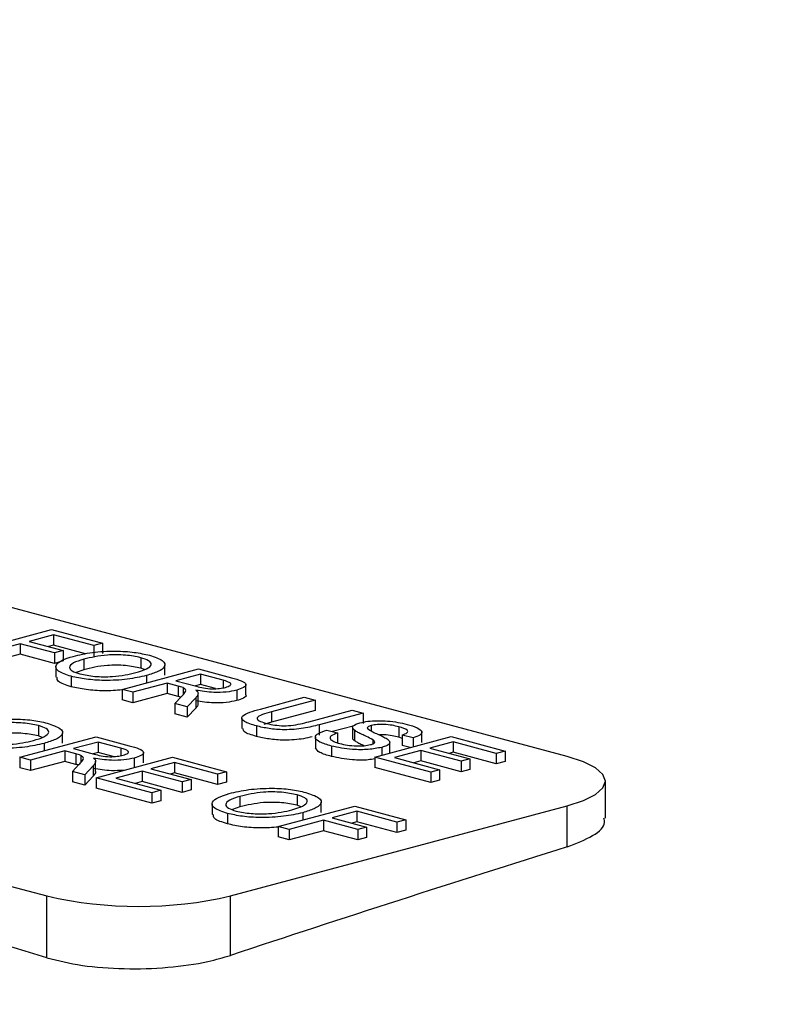
# Model space of a CAD drawing. Extents: x 9 to 161, y 6 to 104.
# Drawn here: x 129 to 129, y 59 to 59 of the extents above; entities that cross this region are included whole.
import ezdxf

# ---------------------------------------------------------------- set-up
doc = ezdxf.new("R2010")
doc.units = 0
doc.header["$LTSCALE"] = 10
doc.header["$MEASUREMENT"] = 0
doc.linetypes.add('SLD-SOLID', pattern=[0])
doc.layers.add('SLD-0', color=7, linetype='SLD-SOLID')

msp = doc.modelspace()

# ---------------------------------------------------------------- linework, layer by layer
at = {"layer": 'SLD-0', "color": 7, "linetype": 'SLD-SOLID'}
for p, q in [((128.8906511493174, 59.37732923399398), (128.6738050779052, 59.43542469307912)), ((128.5936663041168, 59.41395462989817), (128.810512375529, 59.35585917081301)), ((128.7994649003427, 59.39372702730693), (128.8112314573025, 59.39687941795889)), ((128.8115331627279, 59.39607111172847), (128.807761828707, 59.39506072966399)), ((128.8112314573025, 59.39687941795889), (128.8190758264486, 59.39477782476976)), ((128.8177181444725, 59.39441408676348), (128.8115331627279, 59.39607111172847)), ((128.8115331627279, 59.39607111172847), (128.8115331627279, 59.39446590469056)), ((128.8064041553733, 59.39469699397307), (128.801124287744, 59.39328245908279)), ((128.8116840186814, 59.39328246024048), (128.8064041553733, 59.39469699397307)), ((128.8064041553733, 59.39469699397307), (128.8064041553733, 59.39309178693515)), ((128.807761828707, 59.39506072966399), (128.8130416920151, 59.3936461959314)), ((128.8115331627279, 59.39446590469056), (128.8107586124071, 59.3942583940994)), ((128.8164850803776, 59.39313923122427), (128.8115331627279, 59.39446590469056)), ((128.8190758264486, 59.39477782476976), (128.8177181444725, 59.39441408676348)), ((128.8177181444725, 59.39441408676348), (128.8177181444725, 59.39280887972556)), ((128.8190758264486, 59.39477782476976), (128.8190758264486, 59.39317261773185)), ((128.8064041553733, 59.39309178693515), (128.801124287744, 59.39167725204489)), ((128.8116840186814, 59.39167725320257), (128.8064041553733, 59.39309178693515)), ((128.8130416920151, 59.3936461959314), (128.8116840186814, 59.39328246024048)), ((128.8116840186814, 59.39328246024048), (128.8116840186814, 59.39167725320257)), ((128.8130416920151, 59.3936461959314), (128.8130416920151, 59.39204098889348)), ((128.8249755944681, 59.39255056534031), (128.8249755944681, 59.39094535830239)), ((128.8130416920151, 59.39204098889348), (128.8116840186814, 59.39167725320257)), ((128.811890328058, 59.39113848590212), (128.811890328058, 59.3895332788642)), ((128.8161860432674, 59.39230617897586), (128.8161860432674, 59.39070097193795)), ((128.8286906670094, 59.38983646178702), (128.8286906670094, 59.39144166882493)), ((128.8142485180375, 59.38968550310091), (128.8142485180375, 59.38808029606299)), ((128.8161860432674, 59.39070097193795), (128.8150120061933, 59.3902784524232)), ((128.822092885023, 59.38766474012964), (128.8338594419828, 59.39081713078159)), ((128.8255385074242, 59.39072311384107), (128.8249755944681, 59.39094535830239)), ((128.8258453658307, 59.38980169773293), (128.8258453658307, 59.38866976300479)), ((128.8341611452475, 59.39000882513), (128.8303898112267, 59.38899844306552)), ((128.8338594419828, 59.39081713078159), (128.8389648817406, 59.38944932704584)), ((128.8376684824301, 59.38906917073619), (128.8341611452475, 59.39000882513)), ((128.8341611452475, 59.39000882513), (128.8341611452475, 59.38840361809209)), ((128.829032137893, 59.38863470737461), (128.8237522702637, 59.38722017248434)), ((128.8307315932336, 59.38817940450671), (128.829032137893, 59.38863470737461)), ((128.829032137893, 59.38863470737461), (128.829032137893, 59.38702950033669)), ((128.8303898112267, 59.38899844306552), (128.8335412275727, 59.3881541437974)), ((128.8307315932336, 59.38817940450671), (128.8307315932336, 59.38657419746878)), ((128.8341611452475, 59.38840361809209), (128.8333865949268, 59.38819610750094)), ((128.8364892513238, 59.38777989274434), (128.8341611452475, 59.38840361809209)), ((128.8376684824301, 59.38906917073619), (128.8376684824301, 59.38791010574825)), ((128.8411681409145, 59.386806656194), (128.8411681409145, 59.38841186323192)), ((128.8237522702637, 59.38722017248434), (128.822092885023, 59.38766474012964)), ((128.822092885023, 59.38766474012964), (128.822092885023, 59.38605953309172)), ((128.8237522702637, 59.38722017248434), (128.8237522702637, 59.38561496544641)), ((128.829032137893, 59.38702950033669), (128.8237522702637, 59.38561496544641)), ((128.8307315932336, 59.38657419746878), (128.829032137893, 59.38702950033669)), ((128.8302059589092, 59.3854911579709), (128.8312242182306, 59.38654953190998)), ((128.8314952888049, 59.38794575336487), (128.8314952888049, 59.38686054297304)), ((128.8337906577867, 59.38544735797755), (128.8337906577867, 59.38705256501546)), ((128.8397379974368, 59.38754223147797), (128.8397379974368, 59.38593702444005)), ((128.843382043101, 59.3846386495511), (128.8501515868043, 59.3864522851253)), ((128.8501515868043, 59.3864522851253), (128.851810972045, 59.38600771748001)), ((128.8237522702637, 59.38561496544641), (128.822092885023, 59.38605953309172)), ((128.8321081241016, 59.38498154689337), (128.8302059589092, 59.3854911579709)), ((128.8302059589092, 59.3854911579709), (128.8302059589092, 59.38388595093299)), ((128.8334257359777, 59.38636892594231), (128.8321081241016, 59.38498154689337)), ((128.8321081241016, 59.38498154689337), (128.8321081241016, 59.38337633985546)), ((128.8334257359777, 59.38636892594231), (128.8334257359777, 59.3847637189044)), ((128.851810972045, 59.38600771748001), (128.8451192178314, 59.38421492256982)), ((128.851810972045, 59.38600771748001), (128.851810972045, 59.3844025104421)), ((128.8321081241016, 59.38337633985546), (128.8302059589092, 59.38388595093299)), ((128.8334257359777, 59.3847637189044), (128.8321081241016, 59.38337633985546)), ((128.851810972045, 59.3844025104421), (128.8451192178314, 59.38260971553191)), ((128.8451192178314, 59.38421492256982), (128.8451192178314, 59.38260971553191)), ((128.8508516403578, 59.38267914322103), (128.8575433945714, 59.38447193813121)), ((128.8592027798121, 59.38402737048592), (128.8524332361089, 59.38221373491172)), ((128.8575433945714, 59.38447193813121), (128.8592027798121, 59.38402737048592)), ((128.8592027798121, 59.38402737048592), (128.8592027798121, 59.38242216344801)), ((128.8092092913866, 59.38210264914816), (128.8092092913866, 59.38049744211025)), ((128.8405159225821, 59.3832559602883), (128.8405159225821, 59.38165075325038)), ((128.8427880653387, 59.38203944296367), (128.8427880653387, 59.38043423592575)), ((128.8451192178314, 59.38260971553191), (128.8439372600743, 59.38225225913005)), ((128.8524332361089, 59.38221373491172), (128.8524332361089, 59.3806085278738)), ((128.8576917226474, 59.38201733453357), (128.8545060438382, 59.38116385597288)), ((128.8604638234064, 59.38210196032497), (128.8604638234064, 59.38128654529444)), ((128.8647112799212, 59.38190493605394), (128.8647112799212, 59.38029972901601)), ((128.8097722000216, 59.38027519880661), (128.8092092913866, 59.38049744211025)), ((128.8129243682491, 59.37938854906794), (128.8129243682491, 59.38099375610584)), ((128.8536212089181, 59.38140037711828), (128.8552805941589, 59.38095580947297)), ((128.8552805941589, 59.38095580947297), (128.8552805941589, 59.37935060243505)), ((128.8575953176082, 59.38181282592219), (128.8575953176082, 59.38020761888428)), ((128.857889890962, 59.38137069867905), (128.857889890962, 59.37976549164114)), ((128.8610130166853, 59.37723760671719), (128.8727795736451, 59.38038999736916)), ((128.8668962994864, 59.38018792095626), (128.8652369142456, 59.38063248860156)), ((128.8652369142456, 59.38063248860156), (128.8652369142456, 59.37902728156365)), ((128.8682459008965, 59.37946950142166), (128.8682459008965, 59.38107470845958)), ((128.8727795736451, 59.38038999736916), (128.8810764998488, 59.37816715914267)), ((128.8063265862626, 59.37721682741054), (128.8180931345802, 59.38036921574713)), ((128.810079058428, 59.37935378269849), (128.810079058428, 59.37822184797033)), ((128.8183948464872, 59.37956091241092), (128.8146235124663, 59.37855053034644)), ((128.8180931345802, 59.38036921574713), (128.8231985786591, 59.37900141085368)), ((128.8219021879909, 59.37862125685942), (128.8183948464872, 59.37956091241092)), ((128.8183948464872, 59.37956091241092), (128.8183948464872, 59.37795570537301)), ((128.8518527749294, 59.38029060770762), (128.8518527749294, 59.37868540066972)), ((128.8543259811764, 59.37894830779523), (128.8543259811764, 59.37734310075731)), ((128.8606853864714, 59.37992332718208), (128.8606853864714, 59.37929179502348)), ((128.863309176439, 59.37789499515961), (128.863309176439, 59.37950020219753)), ((128.8652369142456, 59.38008181314278), (128.8647112799212, 59.38029972901601)), ((128.8664640281058, 59.37869852419861), (128.8652369142456, 59.37902728156365)), ((128.8668962994864, 59.38018792095626), (128.8668962994864, 59.37881332112661)), ((128.8730812769099, 59.37958169171758), (128.8694608031637, 59.37861172678797)), ((128.8797188178728, 59.37780342113639), (128.8730812769099, 59.37958169171758)), ((128.8730812769099, 59.37958169171758), (128.8730812769099, 59.37797648467966)), ((128.813265821848, 59.37818679002478), (128.8079859715034, 59.37677225976525)), ((128.8149652771886, 59.37773148715687), (128.813265821848, 59.37818679002478)), ((128.813265821848, 59.37818679002478), (128.813265821848, 59.37658158298686)), ((128.8146235124663, 59.37855053034644), (128.8177749288123, 59.37770623107832)), ((128.8149652771886, 59.37773148715687), (128.8149652771886, 59.37612628011895)), ((128.8157289814023, 59.37749783833041), (128.8157289814023, 59.37641262793858)), ((128.8183948464872, 59.37795570537301), (128.8176202875242, 59.37774819246648)), ((128.8207229525635, 59.37733198002526), (128.8183948464872, 59.37795570537301)), ((128.8219021879909, 59.37862125685942), (128.8219021879909, 59.37746219187148)), ((128.8254018421542, 59.37635874347491), (128.8254018421542, 59.37796395051283)), ((128.8620902036409, 59.37873865548492), (128.8620902036409, 59.37752683721404)), ((128.8681031211877, 59.37824798878169), (128.864030083902, 59.37715677707818)), ((128.8742881072535, 59.376590962659), (128.8681031211877, 59.37824798878169)), ((128.8681031211877, 59.37824798878169), (128.8681031211877, 59.37664278174375)), ((128.8694608031637, 59.37861172678797), (128.8756457892295, 59.37695470066529)), ((128.8730812769099, 59.37797648467966), (128.8724575782215, 59.37780938890802)), ((128.8797188178728, 59.37619821409846), (128.8730812769099, 59.37797648467966)), ((128.8810764998488, 59.37816715914267), (128.8797188178728, 59.37780342113639)), ((128.8797188178728, 59.37780342113639), (128.8797188178728, 59.37619821409846)), ((128.8810764998488, 59.37816715914267), (128.8810764998488, 59.37656195210476)), ((128.8079859715034, 59.37677225976525), (128.8063265862626, 59.37721682741054)), ((128.8063265862626, 59.37721682741054), (128.8063265862626, 59.37561162037264)), ((128.8079859715034, 59.37677225976525), (128.8079859715034, 59.37516705272733)), ((128.813265821848, 59.37658158298686), (128.8079859715034, 59.37516705272733)), ((128.8149652771886, 59.37612628011895), (128.813265821848, 59.37658158298686)), ((128.8144396601488, 59.37504324525182), (128.8154579151492, 59.37610161571786)), ((128.8176594328962, 59.37592101438091), (128.8163418253413, 59.37453363417429)), ((128.8176594328962, 59.37592101438091), (128.8176594328962, 59.374315807343)), ((128.818024346063, 59.37499944410077), (128.818024346063, 59.3766046511387)), ((128.8180931389013, 59.37406443791627), (128.8298596872189, 59.37721682625285)), ((128.8239717029977, 59.37709431760119), (128.8239717029977, 59.37563983422881)), ((128.8301613991259, 59.37640852291665), (128.8265409080951, 59.3754385533563)), ((128.8298596872189, 59.37721682625285), (128.8381566134226, 59.37499398802636)), ((128.8367989400889, 59.37463025233545), (128.8301613991259, 59.37640852291665)), ((128.8301613991259, 59.37640852291665), (128.8301613991259, 59.37480331587873)), ((128.869611654796, 59.37493393653632), (128.8610130166853, 59.37723760671719)), ((128.8610130166853, 59.37723760671719), (128.8610130166853, 59.37563239967928)), ((128.864030083902, 59.37715677707818), (128.870969336772, 59.37529767454262)), ((128.8681031211877, 59.37664278174375), (128.8670268589599, 59.37635443919824)), ((128.8742881072535, 59.37498575562109), (128.8681031211877, 59.37664278174375)), ((128.8756457892295, 59.37695470066529), (128.8742881072535, 59.376590962659)), ((128.8742881072535, 59.376590962659), (128.8742881072535, 59.37498575562109)), ((128.8756457892295, 59.37695470066529), (128.8756457892295, 59.37534949362738)), ((128.8810764998488, 59.37656195210476), (128.8797188178728, 59.37619821409846)), ((128.8931384079709, 59.37651726542378), (128.8906511493174, 59.37732923399398)), ((128.8949866105398, 59.37559090126565), (128.8931384079709, 59.37651726542378)), ((128.8079859715034, 59.37516705272733), (128.8063265862626, 59.37561162037264)), ((128.8144396601488, 59.37504324525182), (128.8144396601488, 59.3734380382139)), ((128.8163418253413, 59.37453363417429), (128.8144396601488, 59.37504324525182)), ((128.8163418253413, 59.37453363417429), (128.8163418253413, 59.37292842713637)), ((128.8251832347614, 59.37507481766538), (128.8211101974757, 59.37398360596189)), ((128.8313682208272, 59.37341779154271), (128.8251832347614, 59.37507481766538)), ((128.8251832347614, 59.37507481766538), (128.8251832347614, 59.37346961062747)), ((128.8265409080951, 59.3754385533563), (128.8327258941609, 59.37378152723362)), ((128.8301613991259, 59.37480331587873), (128.8295376831529, 59.37463621547634)), ((128.8367989400889, 59.37302504529754), (128.8301613991259, 59.37480331587873)), ((128.8381566134226, 59.37499398802636), (128.8367989400889, 59.37463025233545)), ((128.8367989400889, 59.37463025233545), (128.8367989400889, 59.37302504529754)), ((128.8381566134226, 59.37499398802636), (128.8381566134226, 59.37338878098846)), ((128.869611654796, 59.37332872949841), (128.8610130166853, 59.37563239967928)), ((128.870969336772, 59.37529767454262), (128.869611654796, 59.37493393653632)), ((128.869611654796, 59.37493393653632), (128.869611654796, 59.37332872949841)), ((128.870969336772, 59.37529767454262), (128.870969336772, 59.37369246750469)), ((128.8756457892295, 59.37534949362738), (128.8742881072535, 59.37498575562109)), ((128.8961247258259, 59.37458573573444), (128.8949866105398, 59.37559090126565)), ((128.896509015066, 59.37354039618243), (128.8961247258259, 59.37458573573444)), ((128.8163418253413, 59.37292842713637), (128.8144396601488, 59.3734380382139)), ((128.8176594328962, 59.374315807343), (128.8163418253413, 59.37292842713637)), ((128.8180931389013, 59.37406443791627), (128.8180931389013, 59.37245923087836)), ((128.8266917770121, 59.3717607677354), (128.8180931389013, 59.37406443791627)), ((128.8211101974757, 59.37398360596189), (128.8280494503458, 59.37212450342631)), ((128.8251832347614, 59.37346961062747), (128.8241069725336, 59.37318126808193)), ((128.8313682208272, 59.37181258450479), (128.8251832347614, 59.37346961062747)), ((128.8327258941609, 59.37378152723362), (128.8313682208272, 59.37341779154271)), ((128.8313682208272, 59.37341779154271), (128.8313682208272, 59.37181258450479)), ((128.8327258941609, 59.37378152723362), (128.8327258941609, 59.3721763201957)), ((128.8381566134226, 59.37338878098846), (128.8367989400889, 59.37302504529754)), ((128.870969336772, 59.37369246750469), (128.869611654796, 59.37332872949841)), ((128.8961247258259, 59.37249506126116), (128.896509015066, 59.37354039618243)), ((128.896509015066, 59.36783249096873), (128.896509015066, 59.37354039618243)), ((128.8266917770121, 59.37015556069748), (128.8180931389013, 59.37245923087836)), ((128.8280494503458, 59.37212450342631), (128.8266917770121, 59.3717607677354)), ((128.8266917770121, 59.3717607677354), (128.8266917770121, 59.37015556069748)), ((128.8280494503458, 59.37212450342631), (128.8280494503458, 59.37051929638841)), ((128.8327258941609, 59.3721763201957), (128.8313682208272, 59.37181258450479)), ((128.8490345414855, 59.37143302450333), (128.8490345414855, 59.36982781746541)), ((128.8931384079709, 59.37056353157181), (128.8949866105398, 59.37148989572994)), ((128.8949866105398, 59.37148989572994), (128.8961247258259, 59.37249506126116)), ((128.8280494503458, 59.37051929638841), (128.8266917770121, 59.37015556069748)), ((128.8359492707542, 59.37002094622282), (128.8359492707542, 59.36841573918491)), ((128.840244994606, 59.37118864161194), (128.840244994606, 59.36958343457403)), ((128.8495974501205, 59.36960557416178), (128.8490345414855, 59.36982781746541)), ((128.8527496226691, 59.36871892326541), (128.8527496226691, 59.37032413030333)), ((128.8906511493174, 59.36975156300161), (128.8931384079709, 59.37056353157181)), ((128.838307465055, 59.36856796226394), (128.838307465055, 59.36696275522601)), ((128.8387966460889, 59.35585916849766), (128.8906511493174, 59.36975156300161)), ((128.840244994606, 59.36958343457403), (128.8390709445684, 59.36916090927085)), ((128.8461518363615, 59.36654720276571), (128.857918384679, 59.3696995911023)), ((128.8499043128481, 59.36868415689596), (128.8499043128481, 59.36755222216782)), ((128.8582200965861, 59.36889128776609), (128.8544487625652, 59.3678809057016)), ((128.857918384679, 59.3696995911023), (128.8657627559856, 59.36759799733432)), ((128.864405082652, 59.36723426164341), (128.8582200965861, 59.36889128776609)), ((128.8582200965861, 59.36889128776609), (128.8582200965861, 59.36728608072816)), ((128.8906511493174, 59.36343322694253), (128.8906511493174, 59.36975156300161)), ((128.8530910719469, 59.36751716537994), (128.8478112216022, 59.36610263512041)), ((128.8583709395762, 59.36610263048967), (128.8530910719469, 59.36751716537994)), ((128.8530910719469, 59.36751716537994), (128.8530910719469, 59.36591195834202)), ((128.8544487625652, 59.3678809057016), (128.8597286301945, 59.36646637081132)), ((128.8582200965861, 59.36728608072816), (128.8574455376231, 59.36707856782164)), ((128.864405082652, 59.3656290546055), (128.8582200965861, 59.36728608072816)), ((128.8657627559856, 59.36759799733432), (128.864405082652, 59.36723426164341)), ((128.864405082652, 59.36723426164341), (128.864405082652, 59.3656290546055)), ((128.8657627559856, 59.36759799733432), (128.8657627559856, 59.36599279029641)), ((128.8478112216022, 59.36610263512041), (128.8461518363615, 59.36654720276571)), ((128.8461518363615, 59.36654720276571), (128.8461518363615, 59.36494199572779)), ((128.8478112216022, 59.36610263512041), (128.8478112216022, 59.36449742808249)), ((128.8530910719469, 59.36591195834202), (128.8478112216022, 59.36449742808249)), ((128.8583709395762, 59.36449742345175), (128.8530910719469, 59.36591195834202)), ((128.8597286301945, 59.36646637081132), (128.8583709395762, 59.36610263048967)), ((128.8583709395762, 59.36610263048967), (128.8583709395762, 59.36449742345175)), ((128.8597286301945, 59.36646637081132), (128.8597286301945, 59.36486116377342)), ((128.8657627559856, 59.36599279029641), (128.864405082652, 59.3656290546055)), ((128.8478112216022, 59.36449742808249), (128.8461518363615, 59.36494199572779)), ((128.8597286301945, 59.36486116377342), (128.8583709395762, 59.36449742345175)), ((128.810512375529, 59.34633644962472), (128.810512375529, 59.35585917081301)), ((128.8387966460889, 59.3467057202899), (128.8387966460889, 59.35585916849766))]:
    msp.add_line(p, q, dxfattribs=at)
for centre, radius, start, end in [((128.9000792423848, 54.06932788663881), 5.571595110017923, 64.46243952070729, 115.5375604792935), ((127.8731697314449, 56.2813736760431), 3.205090955941762, 72.99505111727002, 77.00902673457512), ((129.8893420579118, 56.17880018256697), 3.337554667453106, 107.4112607250131, 108.3466279517672), ((128.8246545158168, 59.41703540638444), 0.06278958457110824, 256.9835571648921, 283.0164334546363)]:
    msp.add_arc(centre, radius, start, end, dxfattribs=at)
for points, knots in [([(128.8142485180375, 59.38968550310091), (128.8134958401529, 59.38993939128542), (128.8119916550101, 59.39044677278663), (128.8117182496151, 59.39138192064469), (128.8127242460346, 59.39217444887805), (128.8139382927414, 59.39256197302157), (128.814545515561, 59.39275579876303)], [0, 0, 0, 0, 0.2796002197857054, 0.5587655822969921, 0.7793102969296432, 1, 1, 1, 1]), ([(128.814545515561, 59.39275579876303), (128.8154864282843, 59.39297683639993), (128.8173630031513, 59.39341767821639), (128.8208763205012, 59.39362268974347), (128.8240775764804, 59.39342821365447), (128.8255745806355, 59.39308740681462), (128.8263238519981, 59.39291682825984)], [0, 0, 0, 0, 0.280570066573132, 0.5595744666853728, 0.7795609061312698, 1, 1, 1, 1]), ([(128.8249755944681, 59.39255056534031), (128.8242260531161, 59.3927038070262), (128.8227285803889, 59.39300996124265), (128.8191381583594, 59.39301895080493), (128.8173064817931, 59.3925767026487), (128.8161860432674, 59.39230617897586)], [0, 0, 0, 0, 0.2801274402034346, 0.5596531808929496, 1, 1, 1, 1]), ([(128.8241977600672, 59.39024942123037), (128.8247994561909, 59.39043222163159), (128.8259995788808, 59.39079682911464), (128.826740005765, 59.39146710456811), (128.8263294600892, 59.39210301452168), (128.8254269521617, 59.39240135887393), (128.8249755944681, 59.39255056534031)], [0, 0, 0, 0, 0.2807973841330169, 0.5600689428881448, 0.7799839078958164, 0.9999999999999999, 0.9999999999999999, 0.9999999999999999, 0.9999999999999999]), ([(128.8263238519981, 59.39291682825984), (128.8270879865703, 59.39265756580671), (128.8286147670827, 59.39213954597689), (128.8288573059741, 59.39118342382225), (128.8277441544238, 59.39038402205295), (128.8264786863346, 59.38999592574395), (128.8258453658307, 59.38980169773293)], [0, 0, 0, 0, 0.2795645534753298, 0.5585844794097282, 0.7790876733023152, 1, 1, 1, 1]), ([(128.8161860432674, 59.39230617897586), (128.815596307878, 59.3921267557757), (128.8144198400181, 59.39176882299413), (128.8138331716687, 59.39110317548293), (128.8142585907074, 59.39048570638452), (128.8151521578425, 59.39019603306954), (128.8155991305988, 59.39005113508156)], [0, 0, 0, 0, 0.2806569890319413, 0.5598848792014397, 0.779849257129344, 1, 1, 1, 1]), ([(128.8249755944681, 59.39094535830239), (128.8242260531161, 59.39109859998829), (128.8227285803889, 59.39140475420472), (128.8191381583594, 59.391413743767), (128.8173064817931, 59.39097149561078), (128.8161860432674, 59.39070097193795)], [0, 0, 0, 0, 0.2801274402034346, 0.5596531808929496, 1, 1, 1, 1]), ([(128.8142485180375, 59.38808029606299), (128.8134488268929, 59.38833322149267), (128.8120988367255, 59.38876019488782), (128.8120842337804, 59.38931179544573), (128.8120782811546, 59.38953664541519)], [0, 0, 0, 0, 0.5923681253630136, 0.9999999999999999, 0.9999999999999999, 0.9999999999999999, 0.9999999999999999]), ([(128.8258453658307, 59.38980169773293), (128.8249086176995, 59.38959055200046), (128.8230391406727, 59.38916916648278), (128.819577979641, 59.3889763255494), (128.8164724952732, 59.38919505842713), (128.8149901041172, 59.38952196413248), (128.8142485180375, 59.38968550310091)], [0, 0, 0, 0, 0.2803527679581362, 0.5595026471572222, 0.7796352847334701, 1, 1, 1, 1]), ([(128.8155991305988, 59.39005113508154), (128.8163268854142, 59.38990032747458), (128.817782370456, 59.38959871735609), (128.8204657662193, 59.38960106216126), (128.822611818675, 59.38986233067511), (128.8236686507422, 59.39012027823465), (128.8241977600672, 59.39024942123037)], [0, 0, 0, 0, 0.2791005391188426, 0.5581916481082196, 0.7788059937553149, 1, 1, 1, 1]), ([(128.822092885023, 59.38759153606865), (128.8211797138952, 59.38751706401739), (128.8193406584716, 59.38736708311499), (128.816464842502, 59.38759561441476), (128.8149875522977, 59.38791867877769), (128.8142485180375, 59.38808029606299)], [0, 0, 0, 0, 0.3301514503356006, 0.6648992690515018, 1, 1, 1, 1]), ([(128.8314952888049, 59.38794575336487), (128.8313628125287, 59.38799173706863), (128.8311261844063, 59.3880738728124), (128.8308521912819, 59.38814715108278), (128.8307315932336, 59.38817940450671)], [0, 0, 0, 0, 0.5598500927299586, 0.9999999999999999, 0.9999999999999999, 0.9999999999999999, 0.9999999999999999]), ([(128.8335412275727, 59.3881541437974), (128.8338901299373, 59.38806417349863), (128.8345843570208, 59.38788515545676), (128.8358585646843, 59.38772140590711), (128.8371467033019, 59.38778567186053), (128.8377441809536, 59.38791339392692), (128.8380432564798, 59.38797732693612)], [0, 0, 0, 0, 0.2815631184118048, 0.560239087810936, 0.7798717226540473, 1, 1, 1, 1]), ([(128.8380432564798, 59.38797732693612), (128.8383150435254, 59.38806935496281), (128.8388578106585, 59.38825313777742), (128.8388884544704, 59.38869961166893), (128.8381314047803, 59.38892894034868), (128.8376684824301, 59.38906917073619)], [0, 0, 0, 0, 0.2804072146515947, 0.5599818773188496, 1, 1, 1, 1]), ([(128.8389648817406, 59.38944932704584), (128.8395016335805, 59.38930244907154), (128.8405672456283, 59.38901085260676), (128.8413752714166, 59.38845064951792), (128.8408822992194, 59.38791762766924), (128.8401196511691, 59.38766743565019), (128.8397379974368, 59.38754223147797)], [0, 0, 0, 0, 0.2816711149378788, 0.5592009404433335, 0.779409904527559, 1, 1, 1, 1]), ([(128.8311366499599, 59.38645903780807), (128.8311199328809, 59.38646462661432), (128.8309967319736, 59.3865058147907), (128.8308545138447, 59.38654249466829), (128.8307315932336, 59.38657419746878)], [0, 0, 0, 0, 0.1356895773040236, 0.9999999999999999, 0.9999999999999999, 0.9999999999999999, 0.9999999999999999]), ([(128.8312242182306, 59.38654953190998), (128.8313695235501, 59.38670752886892), (128.8316088412737, 59.38696774971076), (128.8318573170289, 59.38733201969018), (128.8319727970967, 59.38765343881791), (128.8316543183834, 59.38784840079534), (128.8314952888049, 59.38794575336487)], [0, 0, 0, 0, 0.3406008634649966, 0.5609692998358927, 0.7807738343355481, 0.9999999999999999, 0.9999999999999999, 0.9999999999999999, 0.9999999999999999]), ([(128.8337887305502, 59.38713050275476), (128.8337764551903, 59.38698636489422), (128.8337545269056, 59.38672888193035), (128.8335262322588, 59.38647894795054), (128.8334257359777, 59.38636892594231)], [0, 0, 0, 0, 0.5597957175829044, 1, 1, 1, 1]), ([(128.8397379974368, 59.38754223147797), (128.8392300703205, 59.38743222926033), (128.838215179609, 59.38721243349567), (128.8357729560213, 59.38713905541804), (128.8343333869437, 59.38738228678072), (128.8334540222793, 59.38753086531647)], [0, 0, 0, 0, 0.2805169965350023, 0.5605018614363896, 1, 1, 1, 1]), ([(128.8334540222793, 59.38753086531647), (128.8335460302316, 59.38745781290429), (128.8337102947525, 59.38732739027057), (128.8337647686211, 59.38719065137109), (128.8337887305502, 59.38713050275476)], [0, 0, 0, 0, 0.5601206638095627, 0.9999999999999999, 0.9999999999999999, 0.9999999999999999, 0.9999999999999999]), ([(128.8411610844632, 59.38680625447694), (128.8411634366446, 59.38680438415793), (128.8413569287237, 59.38665053041924), (128.8408098292549, 59.38630858444857), (128.8400954805937, 59.38606094914781), (128.8397379974368, 59.38593702444005)], [0, 0, 0, 0, 0.00611015272314197, 0.502625399154901, 1, 1, 1, 1]), ([(128.8337704045183, 59.38544763929526), (128.83375878312, 59.38532958644211), (128.8337360091644, 59.38509824333025), (128.8335277311197, 59.38487368608108), (128.8334257359777, 59.3847637189044)], [0, 0, 0, 0, 0.5102933568614724, 1, 1, 1, 1]), ([(128.8397379974368, 59.38593702444005), (128.8392300703205, 59.3858270222224), (128.838215179609, 59.38560722645774), (128.8357729560213, 59.38553384838011), (128.8343333869437, 59.38577707974281), (128.8334540222793, 59.38592565827856)], [0, 0, 0, 0, 0.2805169965350023, 0.5605018614363896, 1, 1, 1, 1]), ([(128.8427880653387, 59.38203944296367), (128.8420803057781, 59.38225135221256), (128.8406737514014, 59.38267248658937), (128.8403066101905, 59.3835161411052), (128.8416927080919, 59.38415641971732), (128.8428179989855, 59.38447764010147), (128.843382043101, 59.3846386495511)], [0, 0, 0, 0, 0.2807298914748746, 0.5579039543029568, 0.7784024784297229, 1, 1, 1, 1]), ([(128.8451192178314, 59.38421492256982), (128.8446257734045, 59.38408025619873), (128.8436449345348, 59.38381257456326), (128.8426841463624, 59.38332207498231), (128.8430709031635, 59.38281697047994), (128.8438008575849, 59.38259144013502), (128.844166955559, 59.38247832868591)], [0, 0, 0, 0, 0.2817886477531671, 0.5601223637719586, 0.7793857989278986, 1, 1, 1, 1]), ([(128.7987791995161, 59.38230788141319), (128.7997201163036, 59.38252891975154), (128.801596693387, 59.3829697615834), (128.8051100103109, 59.38317477032948), (128.8083112620867, 59.38298029639768), (128.8098082646943, 59.38263948959761), (128.8105575359531, 59.38246891091001)], [0, 0, 0, 0, 0.2805711031779835, 0.5595747779265935, 0.7795608645418588, 1, 1, 1, 1]), ([(128.8092092913866, 59.38210264914816), (128.8084597454929, 59.38225588995703), (128.8069622706521, 59.38256204099832), (128.8033718557698, 59.38257104040271), (128.8015401832294, 59.38212879120731), (128.8004197445071, 59.38185826625678)], [0, 0, 0, 0, 0.2801285628518077, 0.5596528225283901, 1, 1, 1, 1]), ([(128.8084314613068, 59.37980150851129), (128.8090331504787, 59.3799843075999), (128.8102332639889, 59.38034891388859), (128.8109736928312, 59.38101918712548), (128.8105631568353, 59.38165509816054), (128.8096606477502, 59.38195344304611), (128.8092092913866, 59.38210264914816)], [0, 0, 0, 0, 0.2807954920788884, 0.5600673560258242, 0.7799840448143343, 1, 1, 1, 1]), ([(128.8105575359531, 59.38246891091001), (128.8113216741925, 59.38220964936882), (128.8128484625854, 59.38169163117342), (128.8130909979893, 59.38073550868949), (128.8119778471526, 59.37993610704066), (128.8107123789758, 59.3795480107169), (128.810079058428, 59.37935378269847)], [0, 0, 0, 0, 0.2795644073619797, 0.5585843898851208, 0.7790876284985229, 1, 1, 1, 1]), ([(128.8524332361089, 59.38221373491172), (128.8516817325038, 59.38201901920498), (128.8501896570044, 59.38163242021405), (128.847276514731, 59.38138079675529), (128.8446184653382, 59.38159910371117), (128.8433992978257, 59.38189239878944), (128.8427880653387, 59.38203944296367)], [0, 0, 0, 0, 0.2816274688526674, 0.55915825747877, 0.7789829601809061, 1, 1, 1, 1]), ([(128.844166955559, 59.38247832868591), (128.8445273873669, 59.38238998408796), (128.8452465484064, 59.38221371220653), (128.8466235156153, 59.38203985314599), (128.848822474943, 59.38213827349578), (128.8500135854737, 59.38245576147424), (128.8508516403578, 59.38267914322103)], [0, 0, 0, 0, 0.1875622090984415, 0.3742384283197472, 0.5597196667574995, 1, 1, 1, 1]), ([(128.857889890962, 59.38137069867905), (128.8577755596792, 59.38148169157191), (128.8575471491283, 59.38170343270158), (128.8576165191795, 59.38212765817698), (128.8582873539188, 59.38236990679224), (128.8586960116644, 59.38251747931227)], [0, 0, 0, 0, 0.2814467987627538, 0.5622732185497268, 1, 1, 1, 1]), ([(128.8586960116644, 59.38251747931227), (128.8590979187646, 59.3826040351558), (128.8599018758996, 59.38277717762569), (128.8614397906587, 59.38287487884988), (128.8636953868729, 59.38279633528467), (128.8650518321008, 59.38249655797935), (128.8660029605271, 59.38228635655673)], [0, 0, 0, 0, 0.1870289216592824, 0.3741243585297536, 0.5611410607531524, 0.9999999999999999, 0.9999999999999999, 0.9999999999999999, 0.9999999999999999]), ([(128.8604638234064, 59.38210196032497), (128.8602647179216, 59.38203776443591), (128.8599089285735, 59.38192305030062), (128.8598654268563, 59.38177544210929), (128.859846269405, 59.38171043785383)], [0, 0, 0, 0, 0.5596162051391148, 1, 1, 1, 1]), ([(128.8647112799212, 59.38190493605394), (128.864379488726, 59.38198766668211), (128.8637179792035, 59.38215261107832), (128.8625387286446, 59.38229200951172), (128.8613227184313, 59.38227663342463), (128.8607498864686, 59.38216013684284), (128.8604638234064, 59.38210196032497)], [0, 0, 0, 0, 0.2812891340117443, 0.5608209122111991, 0.7806810324361277, 1, 1, 1, 1]), ([(128.8652369142456, 59.38063248860156), (128.8655253129018, 59.38074365547811), (128.8661001546259, 59.38096523542524), (128.8661132348125, 59.38147723696879), (128.8652433439662, 59.38174261748956), (128.8647112799212, 59.38190493605394)], [0, 0, 0, 0, 0.2810962281461455, 0.5602863848549554, 1, 1, 1, 1]), ([(128.8660029605271, 59.38228635655673), (128.8665494780077, 59.38212029441202), (128.8676396997766, 59.38178902492555), (128.8684055790808, 59.38118749375489), (128.8680770084212, 59.38060571099861), (128.8672901063464, 59.3803272682415), (128.8668962994864, 59.38018792095626)], [0, 0, 0, 0, 0.2807981128448564, 0.5601508207114766, 0.7798765186653612, 1, 1, 1, 1]), ([(128.8092092913866, 59.38049744211025), (128.8084597454929, 59.38065068291912), (128.8069622706521, 59.3809568339604), (128.8033718557698, 59.3809658333648), (128.8015401832294, 59.38052358416941), (128.8004197445071, 59.38025305921886)], [0, 0, 0, 0, 0.2801285628518077, 0.5596528225283901, 1, 1, 1, 1]), ([(128.8427880653387, 59.38043423592575), (128.8420220657258, 59.38064597295536), (128.8407633004421, 59.38099391989636), (128.8407581514348, 59.38146875401468), (128.8407561357658, 59.38165463612934)], [0, 0, 0, 0, 0.6085325222145205, 1, 1, 1, 1]), ([(128.8513581578784, 59.38037090355349), (128.8509348378464, 59.38026577282523), (128.8497574988826, 59.37997338292329), (128.8472667915244, 59.37977893334818), (128.8446206704641, 59.37999313837128), (128.8434000341918, 59.38028693852884), (128.8427880653387, 59.38043423592575)], [0, 0, 0, 0, 0.1782359011540731, 0.4957102317121751, 0.7471731439028501, 1, 1, 1, 1]), ([(128.8543259811764, 59.37894830779523), (128.8536748464154, 59.37914149661071), (128.8523773644844, 59.37952645378451), (128.8516406760747, 59.3802513440375), (128.8521981292151, 59.38092036559518), (128.8531466174526, 59.38124029516942), (128.8536212089181, 59.38140037711828)], [0, 0, 0, 0, 0.2808142080235976, 0.559563676708714, 0.7796205457338856, 1, 1, 1, 1]), ([(128.8552805941589, 59.38095580947297), (128.8548986228492, 59.3808176240634), (128.8541382050613, 59.3805425284193), (128.8540319651822, 59.38004674788463), (128.8546280315721, 59.37963429708228), (128.855282933197, 59.37943255666504), (128.8556105923674, 59.37933162227237)], [0, 0, 0, 0, 0.2806319849446668, 0.5586742977483262, 0.7791967403832705, 1, 1, 1, 1]), ([(128.8606853864714, 59.37992332718208), (128.8603699348368, 59.38008779792904), (128.8598502505666, 59.38035875185896), (128.8590381271943, 59.38072278490081), (128.8583878241366, 59.38103724895939), (128.8580558330809, 59.38125957261668), (128.857889890962, 59.38137069867905)], [0, 0, 0, 0, 0.3399386508266746, 0.56002489850263, 0.7800832301311188, 1, 1, 1, 1]), ([(128.859846269405, 59.38171043785383), (128.8600948183332, 59.38151068555097), (128.8605053640503, 59.38118074064624), (128.8614848477653, 59.38077366327976), (128.8622568833671, 59.38042018813373), (128.8626816412151, 59.38017186445772), (128.8628939736333, 59.38004772980809)], [0, 0, 0, 0, 0.3384085545050659, 0.5589731716972525, 0.7795348728397743, 1, 1, 1, 1]), ([(128.8647112799212, 59.38029972901601), (128.8643806606015, 59.38038090416548), (128.8637214875085, 59.3805427473221), (128.862643575769, 59.38068782962495), (128.8619633667373, 59.3806611487629), (128.8617330512743, 59.38065211475305)], [0, 0, 0, 0, 0.3996024106142079, 0.7967083024013913, 1, 1, 1, 1]), ([(128.810079058428, 59.37935378269849), (128.8091423080281, 59.37914263558851), (128.8072728356896, 59.37872124939909), (128.803811673951, 59.37852841342045), (128.8007061925495, 59.37874714200751), (128.7992237996442, 59.37907404819767), (128.7984822149561, 59.37923758690876)], [0, 0, 0, 0, 0.2803538339097076, 0.5595020162499542, 0.7796356426740013, 1, 1, 1, 1]), ([(128.7998328145538, 59.37960321773172), (128.8005605728165, 59.37945241124538), (128.8020160651728, 59.37915080328107), (128.8046994610052, 59.37915314549483), (128.8068455202875, 59.37941441468256), (128.8079023511535, 59.37967236419092), (128.8084314613068, 59.37980150851129)], [0, 0, 0, 0, 0.2791002912795524, 0.5581913134913608, 0.7788052285348985, 1, 1, 1, 1]), ([(128.8231985786591, 59.37900141085368), (128.8237353306289, 59.37885453294234), (128.8248009416565, 59.37856293695226), (128.8256089670971, 59.37800273275398), (128.8251159834185, 59.37746971361247), (128.8243533472467, 59.37721952093966), (128.8239717029977, 59.37709431760119)], [0, 0, 0, 0, 0.2816717409759841, 0.5592015125726113, 0.7794122362040431, 1, 1, 1, 1]), ([(128.8620902036409, 59.37873865548492), (128.8614229065455, 59.37861036088346), (128.8600878425969, 59.37835368136488), (128.8569965101539, 59.3783804152616), (128.8553387750791, 59.37873293544754), (128.8543259811764, 59.37894830779523)], [0, 0, 0, 0, 0.2799414299461804, 0.5600799304906523, 1, 1, 1, 1]), ([(128.8556105923674, 59.37933162227237), (128.8559857316058, 59.37924303080618), (128.8567346450109, 59.37906617024391), (128.8580772171327, 59.37893821729544), (128.8594016947555, 59.37897167181114), (128.8600344423303, 59.37909841081021), (128.8603506782004, 59.37916175268499)], [0, 0, 0, 0, 0.2809175503090626, 0.5608128867792106, 0.78050217109846, 0.9999999999999999, 0.9999999999999999, 0.9999999999999999, 0.9999999999999999]), ([(128.857889890962, 59.37976549164114), (128.8577514931572, 59.37987696221091), (128.8575711538542, 59.38002221397184), (128.8576271695833, 59.38017217515661), (128.8576401971572, 59.38020705161812)], [0, 0, 0, 0, 0.7674300748527408, 1, 1, 1, 1]), ([(128.8593067987321, 59.37899718172672), (128.8592190138933, 59.3790376248883), (128.8589067605095, 59.37918148246361), (128.8583875971654, 59.37943202439934), (128.85805575744, 59.37965435973931), (128.857889890962, 59.37976549164114)], [0, 0, 0, 0, 0.1636014068291611, 0.5819352588203064, 0.9999999999999999, 0.9999999999999999, 0.9999999999999999, 0.9999999999999999]), ([(128.8603506782004, 59.37916175268499), (128.8605345829063, 59.37922121843805), (128.860902257207, 59.37934010625585), (128.8610901609816, 59.37962143248534), (128.8608389394892, 59.37980880208093), (128.8606853864714, 59.37992332718208)], [0, 0, 0, 0, 0.2800887935524777, 0.5599718114483151, 1, 1, 1, 1]), ([(128.8628939736333, 59.38004772980809), (128.8630476506229, 59.37992197760105), (128.8633545472717, 59.37967084741544), (128.8633066107214, 59.37929637995575), (128.8628556791255, 59.37897373902214), (128.8623454361515, 59.3788170393948), (128.8620902036409, 59.37873865548492)], [0, 0, 0, 0, 0.2803717743534857, 0.559909184858098, 0.779858833242323, 1, 1, 1, 1]), ([(128.8157289814023, 59.37749783833041), (128.8155965047481, 59.37754382269494), (128.8153598782159, 59.37762595883258), (128.815085877229, 59.37769923503566), (128.8149652771886, 59.37773148715687)], [0, 0, 0, 0, 0.5598554527239772, 1, 1, 1, 1]), ([(128.8154579151492, 59.37610161571786), (128.8156032185064, 59.37625961309598), (128.8158425328317, 59.37651983444697), (128.8160910098094, 59.37688410464436), (128.8162064896485, 59.37720552378629), (128.8158880109656, 59.37740048576183), (128.8157289814023, 59.37749783833041)], [0, 0, 0, 0, 0.3406012617587399, 0.5609695650215313, 0.7807739667536927, 1, 1, 1, 1]), ([(128.8177749288123, 59.37770623107832), (128.8181238239291, 59.3776162588707), (128.8188180370223, 59.37743723691958), (128.8200922535524, 59.37727348763811), (128.8213803920011, 59.3773377573289), (128.821977875903, 59.37746547845386), (128.8222769533983, 59.37752941074398)], [0, 0, 0, 0, 0.2815622568736669, 0.560237721519648, 0.7798718921606504, 0.9999999999999999, 0.9999999999999999, 0.9999999999999999, 0.9999999999999999]), ([(128.8222769533983, 59.37752941074398), (128.8225487383677, 59.37762143923961), (128.823091500183, 59.37780522259407), (128.8231221521673, 59.37825169562905), (128.8223651078627, 59.37848102549798), (128.8219021879909, 59.37862125685942)], [0, 0, 0, 0, 0.2804075280920656, 0.5599812946472915, 1, 1, 1, 1]), ([(128.8543259811764, 59.37734310075731), (128.8536514017058, 59.3775361704128), (128.8523204641294, 59.37791709463379), (128.8520169541202, 59.37843207792075), (128.8518672767362, 59.37868604434315)], [0, 0, 0, 0, 0.5068453116022972, 1, 1, 1, 1]), ([(128.815370333915, 59.37601112045824), (128.8153536185308, 59.37601671047916), (128.8152304411911, 59.37605790390327), (128.8150882085808, 59.37609458055452), (128.8149652771886, 59.37612628011895)], [0, 0, 0, 0, 0.1357017787325156, 1, 1, 1, 1]), ([(128.8180224188264, 59.37668258424724), (128.8180101516177, 59.3765384478486), (128.8179882378348, 59.37628096680136), (128.8177599336993, 59.37603103556087), (128.8176594328962, 59.37592101438091)], [0, 0, 0, 0, 0.559794206842671, 0.9999999999999999, 0.9999999999999999, 0.9999999999999999, 0.9999999999999999]), ([(128.8239717029977, 59.37709431760119), (128.8234637740234, 59.37698431612976), (128.8224488773953, 59.37676452137875), (128.8200066544706, 59.37669113894599), (128.818567082983, 59.37693437072908), (128.8176877191977, 59.37708294912432)], [0, 0, 0, 0, 0.2805169661797796, 0.5605030181307646, 1, 1, 1, 1]), ([(128.8176877191977, 59.37708294912432), (128.8177797282432, 59.37700989675179), (128.8179439955036, 59.37687947356301), (128.8179984606066, 59.37674273366871), (128.8180224188264, 59.37668258424724)], [0, 0, 0, 0, 0.5601179759817504, 1, 1, 1, 1]), ([(128.8610130253276, 59.37697090469685), (128.8606825090652, 59.37691206154862), (128.859673223508, 59.37673237435491), (128.8569810975752, 59.37678577250668), (128.8553329298829, 59.37713173489729), (128.8543259811764, 59.37734310075731)], [0, 0, 0, 0, 0.159269440537393, 0.4863553306090382, 1, 1, 1, 1]), ([(128.8180040884734, 59.37499972194542), (128.8179924767072, 59.37488167017786), (128.817969721565, 59.3746503285614), (128.8177614333226, 59.37442577367543), (128.8176594328962, 59.374315807343)], [0, 0, 0, 0, 0.5102919628879328, 0.9999999999999999, 0.9999999999999999, 0.9999999999999999, 0.9999999999999999]), ([(128.82234206461, 59.37520330335016), (128.8216993256079, 59.37516544735005), (128.8200385334746, 59.37506763012257), (128.8185811092966, 59.37532188546621), (128.8176877191977, 59.3754777420864)], [0, 0, 0, 0, 0.3870074942668538, 1, 1, 1, 1]), ([(128.838307465055, 59.36856796226394), (128.8375547886684, 59.36882185048437), (128.8360506071601, 59.36932923184129), (128.8357771802134, 59.37026437881662), (128.8367831809417, 59.37105690690483), (128.8379972270798, 59.37144443103406), (128.8386044496149, 59.37163825676836)], [0, 0, 0, 0, 0.279600286323494, 0.5587654772943478, 0.7793102444110691, 0.9999999999999999, 0.9999999999999999, 0.9999999999999999, 0.9999999999999999]), ([(128.8386044496149, 59.37163825676836), (128.8395453681744, 59.37185929464027), (128.8414219485607, 59.37230013548756), (128.8449352624535, 59.37250514419099), (128.8481365139154, 59.37231067176468), (128.8496335149231, 59.37196986505851), (128.8503827860521, 59.37179928626518)], [0, 0, 0, 0, 0.2805712636482703, 0.5595750290923983, 0.7795607928838724, 1, 1, 1, 1]), ([(128.8490345414855, 59.37143302450333), (128.8482849967936, 59.37158626483311), (128.8467875227557, 59.37189241524401), (128.8431971103227, 59.37190141437273), (128.8413654350947, 59.37145916605512), (128.840244994606, 59.37118864161194)], [0, 0, 0, 0, 0.2801280972126597, 0.559652489567471, 1, 1, 1, 1]), ([(128.8482567157269, 59.36913188270876), (128.8488584055803, 59.36931468176453), (128.8500585211166, 59.36967928819026), (128.850798939805, 59.37034956178989), (128.850388411524, 59.37098547333085), (128.8494859001628, 59.37128381808066), (128.8490345414855, 59.37143302450333)], [0, 0, 0, 0, 0.2807953768581447, 0.5600674373644206, 0.7799835126055575, 1, 1, 1, 1]), ([(128.8503827860521, 59.37179928626518), (128.8511469266011, 59.37154002441515), (128.8526737173714, 59.37102200636181), (128.8529162470879, 59.37006588352186), (128.8518030960671, 59.36926648260333), (128.8505376316167, 59.36887838538726), (128.8499043128481, 59.36868415689596)], [0, 0, 0, 0, 0.279564822329459, 0.5585844004169095, 0.7790876038576446, 1, 1, 1, 1]), ([(128.840244994606, 59.37118864161194), (128.839655256941, 59.37100921729846), (128.8384787867059, 59.3706512829544), (128.8378921263884, 59.3699856346443), (128.8383175359376, 59.36936816557491), (128.8392110971823, 59.36907849112656), (128.8396580689738, 59.3689335919292)], [0, 0, 0, 0, 0.2806579443475007, 0.5598857549473222, 0.7798487190783544, 1, 1, 1, 1]), ([(128.8490345414855, 59.36982781746541), (128.8482849967936, 59.3699810577952), (128.8467875227557, 59.37028720820609), (128.8431971103227, 59.37029620733482), (128.8413654350947, 59.36985395901721), (128.840244994606, 59.36958343457403)], [0, 0, 0, 0, 0.2801280972126597, 0.559652489567471, 1, 1, 1, 1]), ([(128.838307465055, 59.36696275522601), (128.8375077734393, 59.36721568066501), (128.8361577796765, 59.36764265496158), (128.8361431827028, 59.36819425685827), (128.8361372324931, 59.36841910805126)], [0, 0, 0, 0, 0.5923668965997452, 0.9999999999999999, 0.9999999999999999, 0.9999999999999999, 0.9999999999999999]), ([(128.8499043128481, 59.36868415689596), (128.8489675606472, 59.36847301045095), (128.847098085851, 59.36805162584477), (128.8436369256044, 59.36785878682793), (128.8405314442644, 59.36807751748619), (128.8390490498244, 59.36840442369491), (128.838307465055, 59.36856796226394)], [0, 0, 0, 0, 0.2803538499574677, 0.5595017081642039, 0.7796356925110546, 1, 1, 1, 1]), ([(128.8396580689738, 59.3689335919292), (128.8403858272366, 59.36878278544287), (128.8418413195928, 59.36848117747854), (128.8445247154253, 59.3684835196923), (128.8466707747076, 59.36874478888004), (128.8477276055735, 59.3690027383884), (128.8482567157269, 59.36913188270876)], [0, 0, 0, 0, 0.2791002912795524, 0.5581913134913608, 0.7788052285348985, 1, 1, 1, 1]), ([(128.8461518277192, 59.36647399638936), (128.845238662492, 59.36639952468143), (128.8433996079505, 59.36624954357327), (128.8405237914421, 59.36647807355515), (128.8390464979946, 59.36680113836214), (128.838307465055, 59.36696275522601)], [0, 0, 0, 0, 0.3301497042356452, 0.6648997299576315, 1, 1, 1, 1]), ([(128.8906511493174, 59.36343322694253), (128.8920553841466, 59.36397939344299), (128.8948643589785, 59.36507192292731), (128.8966050913375, 59.36668637070535), (128.8963275076331, 59.36760299122236), (128.8962591916265, 59.36782858030531)], [0, 0, 0, 0, 0.4297508061186358, 0.8596562150678977, 1, 1, 1, 1]), ([(128.810512375529, 59.34633644962472), (128.8122553590731, 59.345903300929), (128.8157420319597, 59.34503682813969), (128.8224082894494, 59.34454806280851), (128.8291865047041, 59.3447593687744), (128.8348668710314, 59.34555737997334), (128.8376750461615, 59.34637797165372), (128.8387966460889, 59.3467057202899)], [0, 0, 0, 0, 0.2143122393937455, 0.428711261702182, 0.6430277353920463, 0.8574233986573997, 1, 1, 1, 1])]:
    msp.add_open_spline(points, degree=3, knots=knots, dxfattribs=at)

doc.saveas('drawing.dxf')
